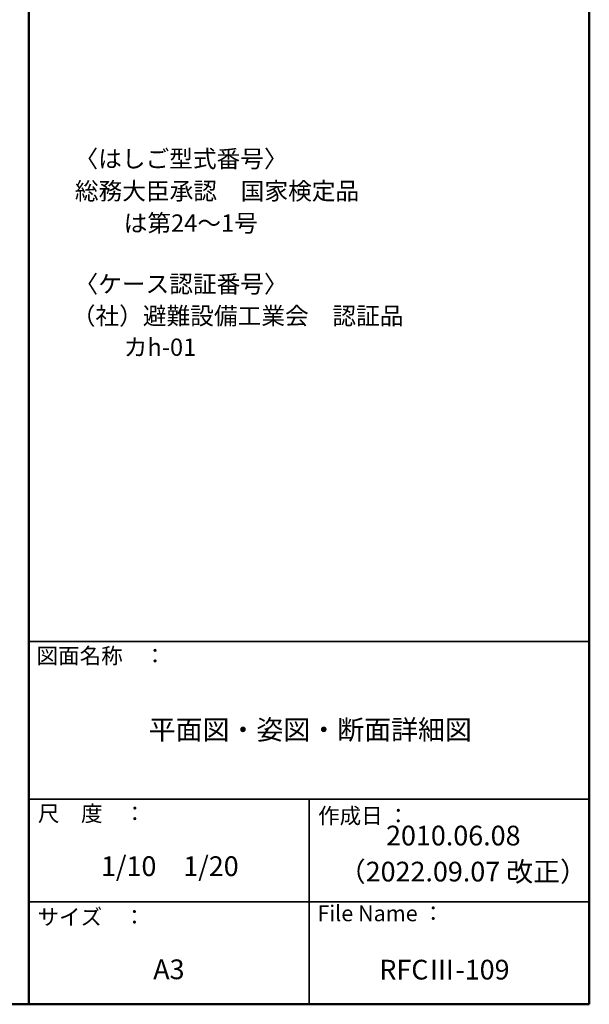
# Model space of a CAD drawing. Units: millimetres. Extents: x -2000 to 2000, y -1385 to 1385.
# Drawn here: x 1278 to 2000, y -1385 to -137 of the extents above; entities that cross this region are included whole.
import ezdxf

# ---------------------------------------------------------------- set-up
doc = ezdxf.new("R2010")
doc.units = ezdxf.units.MM
doc.header["$LTSCALE"] = 10
doc.layers.add('moji', color=7, linetype='Continuous')
doc.layers.add('zumenwaku', color=7, linetype='Continuous')
doc.styles.add('ＭＳ Ｐゴシック', font='txt', dxfattribs={"height": 1})

msp = doc.modelspace()

# ---------------------------------------------------------------- linework, layer by layer
at = {"layer": 'zumenwaku', "color": 6, "linetype": 'Continuous', "lineweight": 50}
for p, q in [((1290, 1385), (1290, -1385)), ((2000, -1385), (2000, 1385)), ((-2000, -1385), (2000, -1385))]:
    msp.add_line(p, q, dxfattribs=at)
at = {"layer": 'zumenwaku', "color": 6, "linetype": 'Continuous', "lineweight": 35}
for p, q in [((1290, -925), (2000, -925)), ((1290, -1125), (2000, -1125)), ((1645, -1125), (1645, -1385)), ((1290, -1255), (2000, -1255))]:
    msp.add_line(p, q, dxfattribs=at)

# ---------------------------------------------------------------- texts
at = {"layer": 'moji', "color": 2, "linetype": 'Continuous', "lineweight": 5, "style": 'ＭＳ Ｐゴシック', "width": 1.001365}
msp.add_text('〈はしご型式番号〉', height=21.97, dxfattribs=at).set_placement((1347.8, -324))
at = {"layer": 'moji', "color": 2, "linetype": 'Continuous', "lineweight": 5, "style": 'ＭＳ Ｐゴシック'}
for s, height, p in [('総務大臣承認\u3000国家検定品', 22, (1348.3, -364.9)), ('\u3000\u3000は第24～1号', 22, (1350.1, -405.6)), ('〈ケース認証番号〉', 22, (1347.8, -482.8)), ('（社）避難設備工業会\u3000認証品', 22, (1344.4, -523.2)), ('\u3000\u3000カh-01', 22, (1350.1, -562.9)), ('平面図・姿図・断面詳細図', 25, (1441.9, -1049.4)), ('2010.06.08', 25, (1742.5, -1183.6)), ('1/10\u30001/20', 25, (1381.4, -1222.4)), ('（2022.09.07 改正）', 25, (1682.6, -1229.3)), ('A3', 25, (1447.6, -1353.2)), ('RFCⅢ-109', 25, (1734, -1353.6))]:
    msp.add_text(s, height=height, dxfattribs=at).set_placement(p)
at = {"layer": 'zumenwaku', "color": 6, "linetype": 'Continuous', "lineweight": 5, "style": 'ＭＳ Ｐゴシック'}
for s, p in [('図面名称\u3000：', (1299.8, -953.2)), ('作成日 ：', (1656.4, -1156)), ('File Name ：', (1655.5, -1279.7)), ('サイズ\u3000：', (1301, -1284.3))]:
    msp.add_text(s, height=20, dxfattribs=at).set_placement(p)
at = {"layer": 'zumenwaku', "color": 6, "linetype": 'Continuous', "lineweight": 5, "style": 'ＭＳ Ｐゴシック', "width": 0.99952}
msp.add_text('尺\u3000度\u3000：', height=20.01, dxfattribs=at).set_placement((1301.5, -1153.2))

doc.saveas('drawing.dxf')
